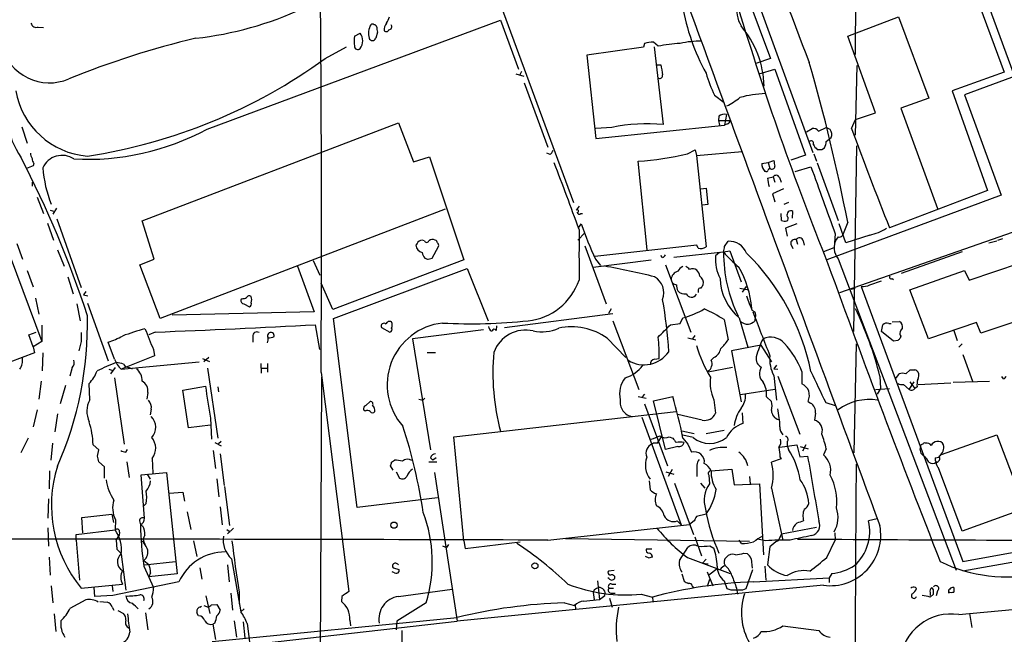
# Model space of a CAD drawing. Extents: x 5 to 1062, y 11 to 896.
# Drawn here: x 174 to 322, y 535 to 627 of the extents above; entities that cross this region are included whole.
import ezdxf

# ---------------------------------------------------------------- set-up
doc = ezdxf.new("R2010")
doc.units = 0
doc.header["$MEASUREMENT"] = 0
doc.layers.add('MAIN', color=5, linetype='CONTINUOUS')

msp = doc.modelspace()

# ---------------------------------------------------------------- linework, layer by layer
at = {"layer": 'MAIN'}
for p, q in [((308.102, 660.8233), (323.596, 618.6593)), ((309.2873, 654.1346), (322.072, 619.1673)), ((299.8893, 650.5786), (299.72, 621.792)), ((279.0613, 642.9586), (287.02, 621.1993)), ((293.4547, 607.06), (280.162, 643.4666)), ((244.7713, 634.1533), (257.4713, 599.6093)), ((202.5227, 610.616), (246.5493, 626.9566)), ((246.5493, 626.9566), (249.2587, 619.5906)), ((298.6193, 624.586), (306.2393, 627.4646)), ((306.2393, 627.4646), (310.8113, 615.2726)), ((177.2073, 625.9406), (177.9693, 625.856)), ((224.6207, 624.586), (225.4673, 625.0093)), ((228.092, 625.1786), (227.838, 624.2473)), ((268.1393, 623.4853), (267.97, 622.8926)), ((270.1713, 623.062), (269.494, 623.6546)), ((302.768, 613.0713), (298.6193, 624.586)), ((220.218, 621.1993), (223.4353, 622.9773)), ((267.97, 622.8926), (259.5033, 621.7073)), ((269.5787, 622.9773), (270.9333, 611.2933)), ((259.5033, 621.7073), (260.858, 609.1766)), ((287.02, 621.1993), (284.8187, 620.4373)), ((248.8353, 618.9133), (250.0207, 618.5746)), ((249.682, 619.252), (249.428, 618.744)), ((270.002, 620.268), (270.5947, 620.268)), ((285.3267, 618.9133), (287.6973, 619.5906)), ((287.6973, 619.5906), (292.2693, 606.7213)), ((299.974, 620.1833), (299.72, 609.6846)), ((322.072, 619.1673), (314.2827, 616.3733)), ((328.422, 620.268), (316.1453, 615.7806)), ((250.1053, 617.5586), (253.6613, 607.9066)), ((314.2827, 616.3733), (319.6167, 601.3873)), ((278.638, 615.696), (280.0773, 614.5953)), ((310.8113, 615.2726), (306.578, 613.7486)), ((316.1453, 615.7806), (321.6487, 600.71)), ((299.8047, 612.0553), (302.768, 613.0713)), ((306.578, 613.7486), (312.0813, 598.678)), ((192.786, 596.8153), (231.2247, 611.5473)), ((231.2247, 611.5473), (233.5107, 605.7053)), ((279.3153, 612.5633), (279.2307, 611.886)), ((279.2307, 611.886), (279.4, 611.2086)), ((279.2307, 611.886), (280.924, 611.886)), ((280.416, 612.8173), (280.162, 611.2086)), ((299.212, 610.7006), (299.8047, 612.0553)), ((174.752, 610.9546), (175.514, 608.4993)), ((260.858, 609.1766), (280.162, 611.2086)), ((263.2287, 610.87), (260.858, 610.7006)), ((280.5853, 611.378), (280.162, 611.2086)), ((292.4387, 610.1926), (293.2853, 610.7006)), ((294.2167, 610.2773), (295.402, 610.87)), ((295.9947, 610.5313), (295.402, 610.87)), ((295.402, 608.7533), (296.164, 609.346)), ((274.574, 606.8906), (275.7593, 607.4833)), ((275.7593, 607.4833), (275.9287, 606.6366)), ((275.9287, 606.6366), (282.7867, 607.2293)), ((294.7247, 607.568), (295.148, 607.822)), ((299.5507, 580.2206), (299.974, 608.076)), ((233.5107, 605.7053), (235.8813, 606.4673)), ((235.8813, 606.4673), (241.046, 590.9733)), ((254, 606.806), (253.492, 606.9753)), ((268.5627, 592.4973), (267.208, 605.79)), ((275.9287, 606.6366), (277.368, 592.9206)), ((285.75, 605.4513), (286.6813, 605.6206)), ((286.6813, 605.6206), (287.528, 605.8746)), ((286.6813, 605.6206), (286.9353, 604.6893)), ((292.2693, 606.7213), (290.068, 605.9593)), ((293.5393, 606.8906), (293.9627, 605.79)), ((176.4453, 605.1126), (175.4293, 604.6893)), ((176.53, 605.4513), (176.4453, 605.1126)), ((286.3427, 604.266), (286.1733, 604.266)), ((290.7453, 604.266), (293.116, 604.9433)), ((294.0473, 605.536), (297.18, 596.9)), ((176.276, 602.6573), (176.276, 602.0646)), ((286.5967, 603.25), (287.4433, 603.4193)), ((287.4433, 603.4193), (287.6973, 602.6573)), ((288.3747, 603.3346), (288.6287, 602.6573)), ((168.8253, 602.5726), (177.7153, 578.6966)), ((276.606, 601.6413), (277.368, 601.726)), ((277.368, 601.726), (277.622, 599.2706)), ((288.9673, 601.6413), (287.3587, 600.8793)), ((319.6167, 601.3873), (304.8847, 595.7993)), ((177.038, 600.3713), (177.9693, 597.916)), ((287.3587, 600.8793), (287.6973, 599.694)), ((321.6487, 600.71), (295.4867, 590.9733)), ((178.9853, 598.424), (179.6627, 598.2546)), ((179.9167, 598.7626), (179.4087, 597.8313)), ((238.252, 598.5933), (195.4953, 582.168)), ((258.318, 599.0166), (257.8947, 598.424)), ((277.622, 599.2706), (276.86, 599.186)), ((289.7293, 599.6093), (289.052, 599.2706)), ((290.322, 597.2386), (290.4067, 598.2546)), ((297.434, 586.0626), (335.7033, 599.44)), ((180.0013, 597.154), (183.642, 586.8246)), ((194.564, 591.058), (192.786, 596.8153)), ((258.572, 597.916), (258.826, 597.916)), ((288.7133, 596.9), (288.6287, 597.916)), ((178.562, 596.4766), (179.4933, 593.9366)), ((258.318, 595.884), (258.6567, 596.392)), ((290.9993, 596.392), (289.306, 595.7146)), ((289.306, 595.7146), (289.56, 594.5293)), ((298.3653, 593.5133), (297.3493, 596.392)), ((298.6193, 596.646), (297.8573, 594.614)), ((235.1193, 593.852), (234.7807, 593.9366)), ((258.1487, 593.9366), (259.1647, 595.0373)), ((280.162, 593.0053), (280.67, 593.7673)), ((290.9147, 594.0213), (291.084, 593.344)), ((291.9307, 593.852), (292.1, 593.1746)), ((296.7567, 594.868), (296.5873, 592.836)), ((297.18, 594.4446), (296.926, 594.106)), ((301.9213, 594.6986), (298.3653, 593.5133)), ((319.786, 593.5133), (320.9713, 593.852)), ((321.1407, 593.9366), (321.9027, 594.1906)), ((173.99, 593.4286), (174.8367, 591.058)), ((180.086, 592.4973), (181.102, 590.042)), ((234.0187, 593.4286), (233.8493, 593.1746)), ((236.3047, 591.2273), (237.236, 593.0053)), ((259.1647, 593.09), (262.382, 584.3693)), ((276.0133, 593.1746), (260.6887, 591.4813)), ((276.1827, 592.7513), (276.0133, 593.1746)), ((279.9927, 592.1586), (280.924, 592.328)), ((280.924, 592.328), (282.6173, 587.6713)), ((290.068, 593.344), (290.4067, 592.6666)), ((295.0633, 592.2433), (296.5873, 592.836)), ((192.4473, 590.2113), (194.564, 591.058)), ((218.44, 590.8886), (219.456, 588.6873)), ((241.046, 590.9733), (221.4033, 583.5226)), ((235.712, 591.058), (236.3047, 591.2273)), ((260.4347, 589.8726), (269.1553, 590.9733)), ((260.7733, 591.058), (261.5353, 590.1266)), ((270.8487, 591.312), (270.5947, 591.6506)), ((272.542, 591.3966), (279.9927, 592.1586)), ((279.4, 592.074), (278.8073, 591.566)), ((297.18, 591.1426), (314.8753, 544.4066)), ((315.8067, 592.1586), (306.6627, 588.9413)), ((175.514, 589.3646), (176.4453, 586.9093)), ((195.4953, 582.168), (192.4473, 590.2113)), ((216.0693, 590.042), (218.6093, 583.184)), ((221.488, 582.168), (241.554, 589.7033)), ((241.554, 589.7033), (244.6867, 581.8293)), ((271.272, 590.2113), (275.082, 580.136)), ((307.9327, 586.486), (316.1453, 589.3646)), ((316.1453, 589.3646), (316.8227, 587.9253)), ((316.8227, 587.9253), (324.5273, 590.55)), ((181.61, 588.4333), (182.4567, 585.8933)), ((305.308, 588.1793), (305.4773, 588.01)), ((221.4033, 583.5226), (219.6253, 587.502)), ((282.448, 586.74), (283.8027, 586.486)), ((283.3793, 586.994), (282.7867, 586.1473)), ((299.1273, 586.5706), (299.72, 586.74)), ((300.6513, 586.994), (315.8913, 545.6766)), ((301.9213, 587.248), (303.6993, 587.8406)), ((310.7267, 579.12), (307.9327, 586.486)), ((176.784, 585.216), (177.292, 582.8453)), ((184.3193, 586.232), (183.9807, 585.724)), ((183.9807, 585.724), (184.658, 585.5546)), ((207.772, 585.1313), (207.6027, 584.962)), ((276.1827, 586.3166), (276.1827, 586.0626)), ((182.9647, 584.3693), (183.4727, 581.8293)), ((184.5733, 584.454), (187.706, 575.818)), ((208.026, 584.3693), (208.8727, 583.946)), ((263.144, 583.6073), (262.7207, 582.93)), ((218.6093, 583.184), (197.2733, 582.676)), ((225.044, 553.8046), (221.488, 582.168)), ((247.142, 580.8133), (263.398, 582.93)), ((273.4733, 581.406), (273.8967, 582.2526)), ((280.0773, 581.9986), (280.67, 578.9506)), ((282.3633, 582.2526), (283.6333, 577.85)), ((284.734, 582.2526), (284.6493, 581.7446)), ((326.136, 582.5066), (318.6007, 579.9666)), ((177.7153, 581.152), (177.7153, 578.6966)), ((219.456, 577.5113), (218.7787, 581.2366)), ((228.6847, 580.8133), (229.9547, 580.136)), ((244.0093, 580.4746), (233.3413, 579.12)), ((244.856, 580.7286), (244.7713, 580.9826)), ((245.9567, 581.0673), (245.872, 580.39)), ((263.398, 581.8293), (267.2927, 571.5)), ((272.034, 581.2366), (273.4733, 581.406)), ((303.6993, 580.2206), (303.8687, 581.2366)), ((304.8, 581.406), (305.1387, 581.406)), ((305.308, 581.66), (306.4087, 581.7446)), ((317.9233, 581.5753), (310.7267, 579.12)), ((318.6007, 579.9666), (317.9233, 581.5753)), ((175.768, 579.7126), (176.8687, 580.136)), ((176.4453, 577.9346), (175.768, 579.7126)), ((194.7333, 580.136), (193.802, 579.7126)), ((209.3807, 579.4586), (209.3807, 578.612)), ((233.3413, 579.12), (236.0507, 562.4406)), ((262.5513, 579.2046), (265.3453, 576.326)), ((274.6587, 579.2893), (275.844, 578.9506)), ((275.6747, 579.628), (275.336, 579.12)), ((305.4773, 578.7813), (303.6993, 580.2206)), ((306.578, 579.5433), (306.4933, 579.2046)), ((314.5367, 580.39), (315.0447, 578.866)), ((177.7153, 578.6966), (176.4453, 577.9346)), ((176.4453, 577.9346), (176.6147, 577.0033)), ((183.642, 578.6966), (183.3033, 577.342)), ((188.6373, 576.072), (187.706, 578.612)), ((194.4793, 577.5113), (194.6487, 576.58)), ((285.5807, 578.1886), (281.178, 577.342)), ((285.5807, 578.1886), (287.1893, 575.6486)), ((299.8893, 578.358), (299.5507, 562.0173)), ((306.1547, 578.866), (305.4773, 578.7813)), ((315.8067, 578.358), (315.2987, 577.85)), ((176.6147, 577.0033), (164.338, 572.4313)), ((177.8847, 577.0033), (177.8, 574.294)), ((194.6487, 576.58), (189.6533, 574.548)), ((201.8453, 576.1566), (202.8613, 575.7333)), ((202.7767, 576.326), (202.0147, 575.6486)), ((235.5427, 577.088), (236.8127, 577.088)), ((269.6633, 576.072), (270.3407, 576.1566)), ((278.5533, 576.326), (278.13, 575.9026)), ((281.178, 577.342), (282.6173, 569.6373)), ((315.8913, 576.7493), (317.3307, 572.77)), ((182.2873, 574.802), (181.9487, 573.532)), ((188.722, 574.802), (188.0447, 573.8706)), ((189.6533, 574.548), (201.3373, 575.6486)), ((190.8387, 574.802), (191.262, 574.6326)), ((202.6073, 574.7173), (204.1313, 564.2186)), ((210.566, 575.3946), (210.6507, 573.9553)), ((210.6507, 574.7173), (211.582, 574.7173)), ((211.582, 575.3946), (211.582, 574.1246)), ((281.3473, 574.802), (277.7067, 574.1246)), ((287.9513, 575.1406), (287.528, 574.6326)), ((287.528, 574.6326), (288.1207, 574.548)), ((187.7907, 574.548), (188.3833, 574.3786)), ((188.6373, 573.278), (190.0767, 563.2873)), ((219.71, 573.3626), (219.202, 469.0533)), ((219.6253, 574.04), (223.774, 541.1893)), ((277.7067, 574.294), (277.7067, 574.1246)), ((287.528, 573.6166), (287.9513, 569.8913)), ((288.1207, 573.532), (291.4227, 564.8113)), ((291.7613, 574.2093), (291.7613, 572.3466)), ((303.4453, 573.532), (303.53, 571.6693)), ((305.9007, 573.1933), (306.324, 573.8706)), ((307.34, 573.8706), (308.0173, 574.4633)), ((321.9873, 573.1086), (321.7333, 573.4473)), ((177.6307, 572.77), (177.292, 570.0606)), ((181.2713, 572.0926), (180.5093, 569.3833)), ((184.912, 569.976), (184.8273, 572.4313)), ((198.882, 571.4153), (202.2687, 572.008)), ((204.1313, 571.9233), (204.216, 571.1613)), ((302.768, 571.5), (304.8847, 571.6693)), ((303.53, 571.6693), (303.022, 570.8226)), ((307.0013, 572.262), (307.848, 571.5)), ((307.848, 571.5), (308.61, 572.6853)), ((307.9327, 572.6853), (308.6947, 571.6693)), ((309.0333, 571.9233), (308.6947, 571.6693)), ((309.2027, 572.262), (314.1133, 572.516)), ((314.452, 572.6006), (319.8707, 572.77)), ((193.6327, 571.0766), (193.4633, 570.0606)), ((199.7287, 565.7426), (198.882, 571.4153)), ((235.204, 570.23), (234.8653, 569.8913)), ((267.208, 570.484), (268.3933, 570.23)), ((268.1393, 570.8226), (267.8007, 570.3993)), ((269.494, 569.8066), (272.3727, 570.484)), ((282.5327, 570.738), (287.6973, 571.5846)), ((286.4273, 570.3993), (287.1893, 569.722)), ((226.314, 569.1293), (226.9913, 569.722)), ((234.2727, 570.0606), (234.8653, 569.8913)), ((268.1393, 569.3833), (271.6107, 560.07)), ((271.272, 562.5253), (269.494, 569.8066)), ((278.5533, 569.976), (278.8073, 567.944)), ((292.6927, 569.722), (293.0313, 569.468)), ((295.3173, 569.5526), (296.7567, 569.1293)), ((177.038, 568.452), (176.4453, 565.912)), ((180.086, 567.8593), (179.6627, 565.15)), ((194.1407, 568.5366), (193.9713, 567.69)), ((203.0307, 567.182), (203.2, 564.0493)), ((226.2293, 568.2826), (225.9753, 568.452)), ((239.522, 564.388), (272.8807, 568.198)), ((267.716, 567.3513), (273.6427, 551.18)), ((276.7753, 566.928), (273.1347, 567.7746)), ((282.7867, 568.0286), (282.8713, 566.42)), ((293.7933, 567.944), (293.624, 566.928)), ((203.0307, 566.166), (199.7287, 565.7426)), ((175.6833, 564.2186), (174.5827, 562.0173)), ((241.046, 548.8093), (239.522, 564.388)), ((270.256, 563.7106), (270.6793, 564.388)), ((271.8647, 564.388), (272.3727, 564.2186)), ((273.7273, 565.3193), (275.59, 564.896)), ((275.4207, 564.3033), (273.8967, 564.642)), ((273.8967, 564.2186), (274.6587, 563.2873)), ((277.368, 564.896), (280.0773, 565.404)), ((312.674, 561.7633), (320.9713, 564.7266)), ((320.9713, 564.7266), (325.2047, 553.6353)), ((179.324, 563.4566), (179.07, 560.9166)), ((186.2667, 562.4406), (185.42, 563.2026)), ((203.708, 563.5413), (204.6393, 563.0333)), ((204.6393, 563.7106), (204.216, 563.372)), ((270.0867, 563.4566), (270.256, 563.7106)), ((273.1347, 562.9486), (271.272, 562.5253)), ((274.6587, 563.2873), (275.1667, 562.102)), ((288.4593, 562.864), (290.9993, 563.2026)), ((290.9993, 563.2026), (291.4227, 561.4246)), ((291.5073, 562.9486), (292.6927, 562.61)), ((292.354, 563.2026), (291.846, 562.2713)), ((186.0973, 561.5093), (186.2667, 562.4406)), ((190.3307, 562.102), (190.5847, 562.5253)), ((203.454, 562.356), (203.7927, 559.6466)), ((204.47, 561.848), (205.0627, 557.1066)), ((288.4593, 561.4246), (288.6287, 561.086)), ((291.4227, 561.4246), (292.608, 561.5093)), ((295.402, 562.61), (294.9787, 561.6786)), ((311.7427, 561.2553), (312.3353, 561.34)), ((187.1133, 559.9006), (186.2667, 560.6626)), ((187.1133, 558.2073), (187.1133, 559.9006)), ((190.5, 560.6626), (190.8387, 558.292)), ((194.31, 561.1706), (194.3947, 558.9693)), ((230.4627, 559.3926), (230.0393, 560.07)), ((230.2087, 560.578), (230.632, 560.9166)), ((235.7967, 560.6626), (236.982, 560.6626)), ((236.0507, 561.2553), (236.3893, 560.9166)), ((236.8973, 561.2553), (236.3893, 560.9166)), ((276.0133, 560.1546), (276.0133, 558.4613)), ((288.6287, 561.086), (287.1893, 560.578)), ((178.9007, 559.308), (178.816, 556.5986)), ((192.6167, 558.7153), (196.4267, 559.054)), ((193.1247, 552.196), (192.6167, 558.7153)), ((193.548, 558.8), (193.9713, 558.038)), ((196.4267, 559.054), (198.0353, 543.814)), ((230.886, 559.1386), (231.394, 558.2073)), ((236.6433, 559.054), (240.03, 536.702)), ((271.3567, 559.1386), (272.542, 558.8)), ((272.288, 559.4773), (271.6953, 558.4613)), ((277.7913, 558.6306), (277.876, 557.3606)), ((278.13, 559.308), (281.2627, 559.562)), ((281.2627, 559.562), (281.6013, 557.1913)), ((283.8873, 558.4613), (283.972, 557.3606)), ((315.8067, 550.2486), (312.2507, 559.7313)), ((203.962, 558.1226), (204.3007, 555.4133)), ((205.1473, 556.9373), (205.9093, 551.0953)), ((268.8167, 557.784), (268.986, 556.4293)), ((272.6267, 557.4453), (275.5053, 549.7406)), ((276.5213, 557.4453), (277.1987, 556.6833)), ((281.6013, 557.1913), (285.4113, 557.3606)), ((285.4113, 557.3606), (286.004, 546.6926)), ((196.85, 555.9213), (198.882, 556.0906)), ((198.882, 556.0906), (199.136, 554.736)), ((287.1893, 556.6833), (288.8827, 548.894)), ((178.7313, 555.0746), (178.6467, 552.196)), ((193.3787, 554.3973), (193.04, 554.0586)), ((204.47, 553.8893), (204.8087, 551.18)), ((237.0667, 555.244), (225.044, 553.8046)), ((183.7267, 552.2806), (188.214, 552.7886)), ((188.214, 552.7886), (188.468, 551.5186)), ((199.5593, 553.1273), (200.0673, 550.5026)), ((277.368, 552.7886), (275.9287, 552.45)), ((325.2047, 553.6353), (315.8067, 550.2486)), ((183.896, 549.9946), (183.7267, 552.2806)), ((188.8067, 551.942), (188.722, 550.418)), ((192.3627, 551.7726), (192.532, 551.18)), ((192.532, 551.18), (192.8707, 551.0106)), ((253.6613, 548.894), (274.9127, 551.2646)), ((273.05, 551.7726), (273.6427, 551.18)), ((275.59, 551.7726), (274.9127, 551.2646)), ((303.022, 552.1113), (301.752, 551.7726)), ((178.6467, 550.7566), (178.7313, 547.9626)), ((182.88, 549.7406), (188.722, 550.418)), ((182.88, 548.894), (182.88, 549.7406)), ((188.8913, 548.894), (189.3147, 549.5713)), ((189.3993, 550.0793), (189.3147, 549.5713)), ((205.486, 550.5026), (205.994, 550.164)), ((206.502, 550.672), (205.5707, 549.8253)), ((288.7133, 549.8253), (293.9627, 550.8413)), ((296.672, 549.9946), (296.7567, 548.894)), ((182.88, 548.894), (183.388, 542.8826)), ((188.8913, 548.894), (188.976, 547.5393)), ((200.4907, 548.8093), (200.9987, 546.4386)), ((237.8287, 548.0473), (238.4213, 547.7933)), ((238.76, 548.2166), (238.4213, 547.7933)), ((241.046, 548.8093), (241.2153, 547.624)), ((241.2153, 547.624), (249.5127, 548.64)), ((256.286, 549.148), (283.8873, 548.7246)), ((275.6747, 549.402), (276.6907, 546.5233)), ((277.9607, 548.0473), (278.5533, 547.7086)), ((282.702, 548.386), (282.3633, 548.894)), ((286.3427, 548.8093), (285.0727, 549.0633)), ((295.4867, 546.2693), (296.7567, 548.894)), ((315.8913, 545.6766), (332.5707, 548.7246)), ((341.2067, 548.7246), (315.8913, 544.2373)), ((188.976, 547.5393), (189.6533, 546.862)), ((189.6533, 546.7773), (190.3307, 541.3586)), ((269.24, 547.5393), (268.3933, 547.5393)), ((273.3887, 545.846), (274.6587, 547.7933)), ((283.0407, 546.9466), (283.5487, 546.862)), ((286.9353, 547.878), (286.5967, 545.1686)), ((178.816, 546.354), (178.9853, 543.6446)), ((193.04, 545.846), (193.802, 545.2533)), ((193.1247, 545.1686), (197.7813, 545.6766)), ((205.5707, 545.1686), (205.8247, 542.6286)), ((206.1633, 546.1), (207.6027, 538.1413)), ((268.8167, 546.1846), (268.3087, 546.4386)), ((274.574, 546.2693), (281.0087, 543.8986)), ((277.368, 546.0153), (276.86, 545.4226)), ((276.86, 545.4226), (277.7067, 545.338)), ((284.1413, 546.1), (284.3107, 544.6606)), ((315.2987, 537.718), (392.2607, 545.1686)), ((193.04, 544.9993), (194.4793, 541.782)), ((194.056, 543.9833), (193.802, 543.3906)), ((198.0353, 543.814), (193.802, 543.3906)), ((201.422, 544.7453), (201.7607, 543.052)), ((230.632, 543.9833), (230.2933, 544.1526)), ((231.3093, 544.4913), (231.3093, 544.1526)), ((263.5673, 544.322), (262.7207, 544.2373)), ((273.7273, 543.814), (274.066, 542.7133)), ((277.5373, 544.1526), (278.384, 542.036)), ((279.0613, 544.576), (277.7913, 543.6446)), ((283.3793, 541.6126), (284.3953, 544.4913)), ((286.1733, 544.9993), (286.3427, 542.8826)), ((296.2487, 543.8986), (295.8253, 543.2213)), ((183.642, 541.6973), (189.8227, 542.29)), ((198.2893, 542.6286), (188.3833, 540.5966)), ((294.9787, 542.1206), (240.03, 536.702)), ((261.112, 542.798), (261.366, 540.004)), ((262.8053, 543.1366), (262.636, 543.2213)), ((263.2287, 542.29), (263.8213, 542.29)), ((263.652, 543.4753), (263.652, 543.1366)), ((277.876, 542.9673), (277.5373, 541.9513)), ((280.0773, 542.798), (280.5007, 541.6126)), ((284.48, 542.6286), (295.8253, 543.2213)), ((295.8253, 543.2213), (295.8253, 542.544)), ((179.1547, 542.036), (179.4087, 539.496)), ((185.674, 540.4273), (185.5893, 541.782)), ((188.3833, 540.5966), (185.674, 540.4273)), ((188.2987, 542.036), (188.3833, 541.1893)), ((206.0787, 540.9353), (206.3327, 538.3953)), ((207.3487, 541.1046), (207.3487, 539.3266)), ((231.2247, 540.4273), (239.268, 541.528)), ((260.604, 541.4433), (260.4347, 541.02)), ((260.4347, 541.02), (260.604, 540.004)), ((261.366, 540.004), (262.2127, 540.5966)), ((262.8053, 541.6973), (263.4827, 541.6973)), ((263.2287, 540.9353), (263.7367, 540.9353)), ((267.6313, 540.766), (269.3247, 540.3426)), ((275.336, 541.9513), (275.5053, 541.6973)), ((281.94, 541.6973), (282.1093, 540.766)), ((282.8713, 541.4433), (283.3793, 541.6126)), ((308.7793, 541.782), (308.9487, 541.6126)), ((310.9807, 541.02), (310.9807, 540.5966)), ((310.9807, 540.3426), (311.4887, 540.766)), ((311.4887, 541.4433), (311.2347, 541.782)), ((312.0813, 541.274), (311.912, 540.512)), ((184.3193, 539.9193), (181.9487, 538.6493)), ((186.436, 539.6653), (187.5367, 539.5806)), ((202.3533, 540.512), (202.946, 537.8873)), ((203.2, 539.1573), (203.962, 539.242)), ((203.962, 539.242), (204.47, 538.3953)), ((222.758, 540.4273), (222.6733, 539.6653)), ((235.3733, 539.496), (230.9707, 536.702)), ((256.1167, 539.496), (257.6407, 539.0726)), ((257.7253, 539.1573), (257.81, 538.5646)), ((258.9953, 539.75), (261.366, 540.004)), ((262.89, 540.1733), (263.3133, 538.8186)), ((269.3247, 540.3426), (269.4093, 539.75)), ((179.578, 537.8026), (179.832, 535.178)), ((188.2987, 538.8186), (188.5527, 538.3953)), ((189.1453, 538.3106), (189.992, 537.8873)), ((193.294, 537.972), (193.6327, 535.432)), ((201.2527, 537.5486), (200.9987, 537.972)), ((201.422, 538.8186), (201.676, 538.988)), ((202.0147, 539.0726), (202.692, 538.8186)), ((208.1107, 538.5646), (207.6027, 538.1413)), ((316.9073, 537.8873), (317.246, 535.7706)), ((95.758, 520.446), (240.03, 536.702)), ((203.2847, 533.654), (240.03, 537.2946)), ((203.708, 536.448), (203.3693, 536.2786)), ((203.3693, 536.2786), (203.7927, 533.9926)), ((206.5867, 536.7866), (206.9253, 534.3313)), ((207.9413, 536.6173), (208.1953, 534.2466)), ((208.534, 536.3633), (208.9573, 533.2306)), ((223.9433, 536.8713), (224.028, 536.0246)), ((230.9707, 536.702), (230.886, 535.432)), ((288.8827, 536.0246), (294.3013, 535.3473))]:
    msp.add_line(p, q, dxfattribs=at)
for centre, radius in [((230.5627, 551.1396), 0.4719), ((251.6976, 545.033), 0.4551)]:
    msp.add_circle(centre, radius, dxfattribs=at)
for centre, radius, start, end in [((29766.9439, 11447.4148), 31413.8111, 200.066439, 200.29562182), ((787.2602, 813.7725), 530.7944, 198.839879, 201.341042), ((-3695.3339, 596.053), 3915.0211, 359.6778412, 0.4956449), ((287.0377, 628.6075), 5.0771, 170.882756, 209.466193), ((194.959, 676.3707), 52.4529, 276.425753, 294.746486), ((307.0184, 635.078), 33.73, 190.108427, 208.471855), ((737.1106, 766.5635), 475.3131, 196.845788, 201.75676), ((176.9059, 626.6992), 0.8162, 191.727057, 291.668461), ((229.5588, 624.9371), 2.8224, 151.604374, 194.146532), ((227.33, 625.9408), 0.4232, 53.116564, 126.883436), ((227.5781, 625.838), 0.4413, 13.444223, 89.234025), ((230.5704, 625.5712), 1.4793, 139.430213, 188.677847), ((227.5644, 627.9507), 2.3563, 323.019707, 348.094435), ((229.7641, 625.983), 0.4662, 272.606469, 39.464089), ((224.0425, 623.8663), 1.8266, 321.262792, 38.737208), ((229.5755, 625.7292), 1.5824, 172.322568, 200.362373), ((229.3902, 625.6584), 0.4195, 227.724474, 340.347095), ((271.4625, 616.6409), 14.6319, 1.604514, 40.327301), ((230.4778, 498.7821), 128.9207, 103.295581, 112.193759), ((229.9501, 623.824), 5.3836, 171.862974, 188.137026), ((227.33, 624.4589), 0.5503, 202.613458, 337.386542), ((269.2401, 620.1819), 3.482, 85.818366, 108.429745), ((275.5408, 594.2669), 29.2915, 94.047515, 100.562784), ((276.7041, 608.246), 15.578, 90.049285, 101.969732), ((178.8584, 624.9495), 7.3991, 194.779232, 293.251158), ((225.1153, 623.0709), 0.4947, 181.030888, 315.360346), ((172.2991, 687.1166), 81.4942, 278.66253, 306.015459), ((22.4192, 542.9521), 281.3708, 11.001207, 16.020803), ((651.7214, 683.0059), 386.2559, 189.347723, 189.576906), ((304.6406, 627.5922), 28.5947, 197.490793, 204.584114), ((270.3867, 618.6832), 0.466, 253.708313, 7.497141), ((187.0688, 614.4809), 14.8824, 170.718124, 212.966846), ((185.5578, 618.4266), 11.9153, 189.922965, 265.260558), ((287.1301, 597.8018), 18.1691, 92.751195, 104.933347), ((275.1901, 624.358), 11.5624, 297.341817, 308.881684), ((280.1197, 611.5894), 1.2631, 76.433519, 129.555259), ((280.4754, 611.8182), 0.4537, 284.017867, 8.594459), ((184.5789, 643.7857), 37.7122, 266.902785, 298.412042), ((268.5043, 585.1752), 26.2308, 84.686739, 101.6026), ((293.4689, 609.8682), 0.8524, 28.681808, 102.438404), ((295.0419, 609.7905), 1.2069, 338.389884, 37.864991), ((859.8941, 815.6134), 596.9537, 200.07587, 201.6062766), ((293.116, 608.4824), 0.3714, 335.774365, 133.155907), ((293.1451, 608.8685), 2.2598, 332.413275, 357.077961), ((253.3232, 607.7369), 1.1509, 306.018589, 342.906421), ((295.6553, 609.43), 2.4602, 206.558802, 229.186518), ((294.386, 776.9179), 169.3502, 269.885409, 270.114592), ((35.6696, 534.056), 156.6141, 18.053427, 27.504224), ((177.5466, 607.0602), 1.527, 183.187323, 213.684864), ((177.8006, 606.2982), 1.527, 183.187323, 213.684864), ((180.7812, 603.4982), 3.165, 56.212025, 156.228302), ((263.8105, 653.728), 48.0582, 274.053934, 282.942189), ((499.2577, 647.7753), 215.8359, 191.194034, 191.423222), ((195.6518, 606.08), 17.815, 184.20406, 202.177245), ((-149.3465, 449.2265), 433.1276, 19.74406, 21.154591), ((287.2005, 605.3011), 1.4583, 174.088064, 225.21948), ((286.4697, 604.4353), 0.2116, 233.124688, 0), ((286.9778, 604.3928), 0.2995, 98.157154, 171.842846), ((287.2316, 605.0492), 0.4662, 230.535911, 357.393531), ((2813.7414, 1510.0733), 2678.2107, 199.7526782, 199.9818628), ((292.8526, 603.8408), 6.2837, 185.394947, 197.225274), ((287.8895, 603.162), 0.5151, 19.581978, 150.03022), ((258.0398, 598.2849), 0.201, 276.912942, 136.209443), ((290.1027, 597.741), 0.5968, 59.378697, 204.594112), ((258.3482, 598.0913), 0.2843, 181.209443, 321.928805), ((289.2635, 598.3802), 1.5792, 249.609571, 277.70781), ((289.2759, 597.1842), 0.4193, 298.39237, 47.348536), ((2163.3164, 591.7353), 1905.0022, 179.8854085, 180.1145915), ((329.2765, 621.3279), 74.893, 199.448161, 203.839471), ((300.0593, 603.0365), 8.5433, 282.588602, 301.014709), ((234.8227, 593.0481), 0.8895, 92.706396, 154.673739), ((235.458, 593.9508), 0.3528, 196.262154, 343.737847), ((236.332, 593.1274), 0.9009, 63.924158, 126.455225), ((236.6254, 593.5074), 0.4413, 0.765975, 76.555777), ((280.8159, 590.9123), 2.8587, 22.131905, 92.92546), ((290.7069, 593.4132), 0.6426, 71.13367, 186.181674), ((291.3888, 593.7335), 0.5546, 12.334988, 148.740368), ((299.2317, 592.811), 2.6445, 150.679188, 219.117296), ((297.3916, 595.0375), 0.6295, 250.359033, 317.717127), ((235.1405, 593.3229), 1.2997, 186.551963, 253.928652), ((236.8972, 593.1746), 0.3787, 333.44848, 63.414653), ((276.606, 594.0218), 1.3391, 251.573169, 304.682165), ((68.4216, 634.9031), 215.8458, 348.578069, 348.807272), ((236.2616, 592.2852), 1.4959, 188.116561, 225.008125), ((277.7805, 718.135), 133.8593, 251.453817, 251.683013), ((270.5526, 592.0314), 0.778, 292.371723, 337.628278), ((284.8898, 591.0215), 6.1068, 174.884568, 207.737041), ((301.9972, 592.1001), 22.0046, 179.847677, 205.847493), ((296.539, 606.4189), 21.8434, 220.756152, 229.243848), ((258.7963, 567.0884), 35.0507, 11.72182, 45.269551), ((235.079, 444.8897), 147.6511, 76.453766, 79.44406), ((274.4273, 588.593), 1.4638, 111.251924, 152.00994), ((273.981, 588.8561), 1.1522, 36.039438, 72.889228), ((275.3736, 588.33), 1.2892, 60.25126, 110.947211), ((274.1292, 588.0308), 2.3584, 11.922191, 36.975336), ((269.6229, 582.4881), 14.6526, 4.712886, 30.263023), ((1900.0425, 1169.5382), 1705.7197, 199.8487633, 201.4535527), ((249.7526, 590.8215), 9.0418, 276.001775, 341.318175), ((268.2857, 586.0503), 2.7525, 338.614123, 59.968015), ((273.5838, 587.8794), 1.4709, 107.778359, 174.906079), ((275.7731, 587.516), 1.2018, 347.115438, 56.484469), ((287.3899, 588.3564), 7.9072, 181.283381, 230.527869), ((305.1386, 588.3486), 0.2395, 134.983084, 315.016916), ((273.0241, 588.2035), 0.9573, 227.120783, 266.478547), ((274.4467, 587.0363), 1.4965, 171.86719, 208.747051), ((276.5072, 586.4155), 0.3392, 73.066164, 196.949994), ((403.7637, 502.3268), 152.6259, 146.192738, 146.421942), ((300.9478, 588.8133), 1.8433, 260.743613, 301.878535), ((208.0448, 584.8302), 0.4613, 163.399492, 267.664214), ((207.4323, 587.9299), 2.8191, 276.920826, 291.146219), ((208.8445, 585.1593), 0.4197, 47.752022, 160.325973), ((207.9833, 585.0043), 1.2346, 337.839225, 22.160775), ((206.9832, 573.5008), 64.9008, 3.243276, 10.247425), ((274.179, 587.333), 1.4573, 224.224315, 278.909672), ((275.1871, 586.2175), 0.8469, 202.507457, 331.128739), ((301.4973, 591.2274), 18.9045, 197.462199, 204.615047), ((208.8022, 584.3269), 0.3874, 280.48609, 33.119959), ((270.1986, 595.5331), 13.7858, 285.560441, 300.10811), ((266.8041, 561.0823), 24.7724, 57.601343, 65.405994), ((251.9924, 560.6355), 53.0445, 14.071112, 25.662328), ((131.3729, 581.4032), 53.2137, 336.26614, 1.279348), ((284.1096, 582.6442), 0.7371, 327.905623, 74.16672), ((1936.6304, 1214.8685), 1768.8714, 200.9229149, 201.1521026), ((206.3724, 534.384), 48.0963, 105.883493, 110.126562), ((307.1628, 625.0171), 122.2881, 201.275767, 202.859613), ((142.8969, 1975.8499), 1396.6762, 272.1269707, 273.114429), ((229.0522, 581.0288), 0.4261, 43.354733, 210.387128), ((229.9124, 581.1731), 0.57, 58.677654, 164.930019), ((238.8758, 572.2095), 9.34, 96.43693, 221.697576), ((229.8842, 580.5169), 0.3874, 280.48609, 33.119959), ((229.0653, 581.1943), 1.2346, 337.839225, 22.160775), ((242.1618, 661.5092), 80.1358, 266.900394, 276.114841), ((245.2794, 580.7287), 0.4234, 180.013532, 269.986468), ((245.5898, 580.2488), 0.3156, 26.581291, 169.687035), ((252.7262, 586.2669), 6.0946, 258.008986, 294.669821), ((257.1588, 571.5966), 9.3253, 54.671238, 101.685884), ((-194.5597, 1045.9927), 658.565, 314.8838706, 315.1130474), ((283.6594, 583.0283), 1.708, 228.726663, 271.966148), ((283.2319, 583.6269), 2.3563, 281.905565, 306.980293), ((304.4614, 580.6229), 0.8532, 66.617111, 134.002744), ((305.7235, 580.8494), 1.1273, 349.502415, 52.568995), ((307.2404, 579.9701), 0.788, 121.216895, 212.794642), ((522.3417, 579.3739), 338.7004, 179.885408, 180.114575), ((183.9563, 590.0056), 11.9948, 288.216676, 299.280134), ((209.9733, 579.5554), 0.6005, 55.6669, 189.277214), ((210.0985, 579.0779), 1.5824, 339.637627, 7.677432), ((212.0979, 579.5634), 0.511, 348.164473, 212.442811), ((211.8784, 580.7711), 1.4968, 261.869356, 298.73449), ((250.3165, 575.3442), 5.0912, 77.020398, 159.96978), ((254.1617, 576.9179), 16.1969, 357.305944, 8.721984), ((298.2793, 572.9399), 13.8189, 153.434578, 165.454114), ((287.0602, 576.5592), 2.8035, 42.208248, 114.014159), ((390.9739, 494.3854), 119.7133, 134.885408, 135.114592), ((295.5575, 584.0233), 20.5019, 196.781315, 211.331319), ((277.9491, 577.8375), 1.6278, 291.788337, 354.46873), ((275.6753, 582.1675), 5.941, 310.953398, 327.215925), ((278.6423, 569.0059), 14.1132, 21.634804, 41.962287), ((172.4238, 575.945), 2.431, 324.923988, 7.000775), ((192.0671, 577.2578), 3.629, 199.072031, 228.30641), ((279.136, 573.998), 33.7445, 174.746034, 195.052187), ((268.068, 579.7246), 4.5046, 238.045851, 325.491477), ((269.7763, 575.2874), 0.7927, 98.195522, 184.492942), ((286.1948, 576.1038), 1.3274, 166.636894, 246.490247), ((292.3125, 576.1145), 5.3973, 175.052284, 207.568239), ((181.4977, 575.5638), 1.0972, 316.02659, 17.985787), ((207.2268, 530.1072), 49.0154, 111.967226, 115.645681), ((188.7428, 572.4086), 3.1589, 66.705668, 87.305524), ((190.9231, 575.9023), 1.1035, 212.461635, 265.613639), ((190.3546, 572.7885), 2.4315, 359.564057, 49.326373), ((263.7793, 578.1459), 5.0883, 286.926061, 323.798525), ((277.4042, 575.0501), 0.8143, 291.805329, 354.446932), ((277.4051, 575.3672), 0.9012, 333.941047, 36.449005), ((287.2622, 573.9069), 1.8735, 148.470836, 224.208481), ((181.0759, 576.1272), 5.2662, 315.426981, 339.628344), ((268.1813, 570.8651), 3.7884, 140.437645, 193.573324), ((283.6615, 572.4736), 5.6861, 171.005162, 206.055829), ((1458.3821, 1122.2014), 1287.688, 205.1862912, 205.4154759), ((306.832, 572.3895), 1.5658, 71.068631, 108.931369), ((308.356, 743.8132), 169.3502, 269.885409, 270.114592), ((308.3275, 573.3623), 1.1606, 41.055895, 71.555685), ((308.0592, 573.659), 1.2347, 329.047386, 22.154726), ((321.6904, 573.8289), 0.7791, 292.400936, 337.599064), ((192.0241, 571.3307), 1.6285, 351.023532, 62.10529), ((1409.141, 760.0936), 1221.4405, 188.8580332, 189.0872177), ((283.251, 570.8256), 3.2048, 352.355855, 33.632548), ((290.7882, 570.3575), 2.2144, 26.068631, 63.931369), ((306.7895, 573.4045), 1.1619, 236.884348, 280.502431), ((308.1867, 572.008), 0.6106, 236.30733, 326.30733), ((311.8299, 572.2617), 2.817, 164.299622, 186.899479), ((200.9985, 549.8048), 74.3095, 11.184546, 16.157853), ((280.5433, 570.5263), 2.7595, 318.727352, 4.39982), ((290.4301, 570.6475), 2.4446, 337.753343, 16.226454), ((188.2657, 568.2379), 3.7774, 152.603945, 204.457638), ((192.623, 568.8058), 1.5414, 349.941849, 44.768694), ((226.6526, 568.5366), 0.6826, 119.738635, 187.119811), ((226.9914, 569.2987), 0.4233, 323.113861, 90.013536), ((226.9346, 568.3954), 0.7601, 344.949147, 58.65619), ((266.678, 569.6212), 2.208, 170.753113, 261.753568), ((287.0006, 565.5003), 5.4305, 143.820354, 173.858232), ((284.5648, 569.0447), 2.7105, 345.527461, 14.470492), ((292.3399, 568.1698), 1.4708, 351.169134, 61.960968), ((301.8026, 562.3392), 7.6639, 80.202757, 127.097172), ((192.5658, 565.826), 2.2522, 317.46158, 45.631417), ((226.5559, 567.7504), 0.6244, 45.791579, 121.536569), ((227.33, 568.4519), 0.4233, 216.856362, 323.143638), ((277.1948, 568.629), 1.752, 256.146189, 336.983914), ((288.5489, 568.3475), 1.3597, 179.165654, 259.023919), ((275.6531, 565.6873), 12.8082, 1.005219, 13.242467), ((173.6421, 562.978), 11.78, 1.092476, 18.285448), ((154.7664, 541.0115), 81.0812, 8.533253, 17.94773), ((284.4189, 562.1425), 4.5489, 109.89013, 151.639443), ((289.9107, 565.7621), 1.4591, 174.103422, 225.208246), ((293.1963, 565.3611), 1.6242, 340.215196, 74.732506), ((192.3179, 562.6842), 2.5019, 322.772386, 40.326324), ((142.8409, 902.9564), 361.6813, 290.440977, 290.670175), ((271.3213, 565.5447), 1.278, 230.591668, 295.163421), ((441.9676, 690.8918), 211.6803, 216.756654, 216.985815), ((277.9184, 567.3938), 3.9736, 231.055329, 308.94355), ((289.2354, 564.0257), 0.4524, 315.850821, 81.022765), ((282.6124, 559.8797), 13.0778, 12.05051, 22.154008), ((269.9249, 561.9295), 1.5624, 112.591374, 202.167101), ((269.8749, 561.8902), 1.5806, 82.299482, 110.370222), ((273.4733, 561.5519), 2.0758, 73.409678, 106.587676), ((273.304, 563.7107), 0.7806, 257.475173, 347.466416), ((279.9558, 557.8091), 5, 83.743455, 114.579856), ((287.147, 563.6683), 1.448, 322.125016, 15.255119), ((627.0709, 604.4296), 341.3316, 187.00887, 187.238038), ((291.7203, 563.4144), 2.1805, 172.192822, 204.063605), ((310.6458, 562.5291), 1.1814, 159.202729, 239.67584), ((309.8377, 562.9909), 0.2994, 81.878017, 188.121983), ((310.1763, 563.1602), 0.3224, 66.806076, 156.782742), ((310.4001, 562.4708), 0.9905, 40.795783, 95.608144), ((312.0877, 562.6793), 1.0352, 95.042613, 154.927604), ((312.1889, 562.8251), 0.9061, 24.619254, 102.246237), ((311.4043, 562.8639), 1.6437, 304.500265, 11.89171), ((-25.4689, 518.7408), 215.8458, 11.199225, 11.428434), ((190.4147, 563.6241), 1.5244, 236.291169, 266.841227), ((236.7773, 561.1073), 0.7415, 87.263766, 168.48701), ((271.7588, 560.1547), 3.4884, 160.136031, 217.357389), ((275.5936, 560.6266), 1.5359, 351.840355, 106.137549), ((280.4897, 559.4419), 3.2057, 11.299066, 56.077941), ((279.7068, 555.9959), 11.9618, 9.418146, 33.083205), ((2727.6308, 979.966), 2470.7169, 189.7509887, 189.9801714), ((293.0139, 559.3303), 3.0619, 346.789804, 50.081102), ((308.1024, 559.1389), 3.0674, 27.979423, 50.602432), ((311.8443, 561.1706), 0.5965, 276.517348, 34.59856), ((198.5918, 554.0939), 19.4209, 162.340905, 219.666035), ((103.124, 602.674), 133.8753, 341.443693, 341.672876), ((229.1613, 546.3864), 14.6044, 79.521739, 84.220389), ((232.5935, 559.8298), 1.2018, 56.505634, 130.231039), ((276.9988, 560.2515), 0.9902, 130.782042, 185.615598), ((275.586, 557.9788), 2.8703, 27.58636, 57.835923), ((279.8663, 558.6307), 7.5775, 345.108035, 14.891234), ((6369.428, 513.1181), 6069.7223, 179.55439047, 180.1242395), ((311.3617, 561.3398), 0.9398, 234.151914, 305.843145), ((312.5045, 561.0859), 0.7804, 167.463229, 220.603684), ((312.8975, 560.4811), 0.9902, 174.384402, 229.217958), ((231.8208, 558.8697), 0.788, 237.205358, 328.783105), ((234.5696, 557.7414), 2.1962, 124.006268, 160.865451), ((278.1301, 558.8846), 0.4234, 90.013532, 216.859073), ((283.1028, 559.1633), 4.9749, 178.333261, 212.176783), ((289.0948, 554.7784), 7.9024, 352.303016, 29.174533), ((194.4821, 558.9658), 7.1865, 188.099321, 214.403652), ((190.9321, 558.2598), 3.1599, 320.73815, 351.339859), ((281.6583, 554.8211), 4.5557, 146.121923, 196.193297), ((286.0884, 554.0132), 6.6999, 3.286515, 36.021023), ((188.3369, 555.3287), 5.1271, 349.53343, 10.465471), ((270.8348, 558.3063), 2.6346, 225.433655, 249.619837), ((271.9078, 554.9476), 2.18, 155.933436, 204.066564), ((270.7519, 557.6696), 8.2217, 323.582105, 351.920062), ((191.985, 553.707), 3.6355, 160.754654, 209.044654), ((269.0576, 552.1669), 2.0779, 10.19263, 65.560153), ((291.521, 554.708), 1.2941, 296.576931, 346.108716), ((215.6434, 545.6594), 20.6702, 342.651779, 20.927776), ((272.5118, 553.2665), 1.5878, 207.447796, 289.812321), ((445.1192, 467.4314), 189.3504, 153.320371, 153.54954), ((304.3057, 558.2506), 27.4281, 189.866738, 204.338842), ((294.4969, 552.5454), 2.5991, 157.24804, 197.297215), ((293.0609, 552.294), 4.1198, 328.867376, 20.251166), ((192.8707, 551.7557), 0.5083, 60.020238, 178.094603), ((191.9229, 552.2162), 1.202, 300.447902, 359.037056), ((238.4737, 551.8448), 45.9465, 180.829042, 188.568311), ((190.8057, 549.7748), 2.4065, 357.170409, 30.898427), ((292.0922, 550.0028), 1.8008, 127.366256, 169.424517), ((376.1572, 297.6035), 267.7346, 108.316967, 108.54615), ((292.8439, 551.1255), 1.5946, 282.929444, 23.941694), ((296.0011, 549.637), 7.5857, 262.25402, 11.083739), ((295.011, 550.2267), 6.916, 311.961781, 12.91619), ((189.0236, 550.1746), 0.3876, 345.766569, 141.095458), ((184.6808, 547.4448), 5.0171, 352.354417, 36.342738), ((193.9714, 548.9786), 1.0196, 138.367394, 221.628406), ((208.8394, 548.9374), 3.9003, 171.905215, 226.675737), ((291.7907, 568.7233), 28.2948, 219.640754, 232.52066), ((496.8184, 210.3706), 399.3918, 121.888135, 122.117306), ((542.4791, 422.3074), 284.0033, 153.320366, 153.549531), ((460.9158, -255.1116), 821.975, 101.7732588, 102.0024432), ((139.666, -35286.1695), 35835.2448, 89.8177364, 90.04691923), ((190.0625, 546.0249), 3.8348, 24.645013, 44.748556), ((363.1694, 567.2962), 158.0066, 186.719041, 189.541543), ((221.6429, 506.3733), 50.1372, 45.755485, 56.924828), ((275.5295, 546.8983), 1.2487, 58.461031, 134.21482), ((276.6061, 557.7784), 9.8249, 267.530104, 277.924828), ((282.6606, 555.0256), 6.6397, 270.357253, 285.903436), ((289.0947, 508.8068), 40.097, 88.730151, 93.935502), ((290.2982, 544.6236), 4.6798, 116.565599, 135.939361), ((336.3763, 6412.1159), 5863.2275, 269.55739682, 270.07947033), ((190.6609, 545.6536), 1.5734, 129.822356, 237.810886), ((192.1323, 547.0669), 1.5214, 306.629619, 21.48041), ((205.2461, 539.4798), 7.6362, 90.105795, 155.647451), ((268.8355, 547.4076), 0.4614, 163.41494, 267.66472), ((268.7373, 546.3645), 0.5875, 358.975925, 82.232638), ((267.6317, 544.2585), 11.4536, 3.708391, 17.531167), ((281.3473, 545.5073), 1.2587, 70.342808, 137.724168), ((281.1756, 552.9702), 6.3057, 275.415307, 287.204204), ((282.3197, 545.2948), 1.9916, 23.846818, 51.896418), ((189.839, 543.8003), 4.221, 2.484836, 20.135029), ((230.7026, 545.0416), 0.3875, 146.88812, 259.502061), ((230.7686, 544.8837), 0.5378, 31.990702, 136.582354), ((311.4207, 419.2694), 133.8752, 108.327138, 108.556321), ((275.2005, 545.338), 1.8817, 164.337346, 222.447787), ((281.0517, 543.2628), 1.9912, 113.846208, 141.904188), ((281.0119, 545.6283), 0.939, 129.390726, 215.424901), ((277.8315, 542.3732), 3.6307, 19.079726, 48.300409), ((290.3659, 548.5783), 5.0826, 222.133176, 260.876641), ((-213.7881, 1180.2593), 813.2061, 308.545218, 308.7743986), ((295.5215, 551.4066), 7.5431, 275.532223, 303.050043), ((322.4571, 565.9881), 22.6187, 243.895681, 282.418576), ((191.7277, 543.306), 2.159, 151.927513, 208.072487), ((273.2912, 713.8832), 174.5167, 255.851148, 256.080355), ((230.886, 544.4067), 0.4937, 239.040224, 329.024302), ((263.0453, 544.0256), 0.3875, 146.88812, 259.502061), ((263.1864, 543.0521), 0.6292, 42.268789, 109.661787), ((281.6412, 544.8549), 2.5839, 176.796431, 232.753585), ((747.29, 711.9586), 495.5195, 199.867282, 200.096458), ((292.0576, 539.877), 4.45, 78.474931, 124.142876), ((265.3255, 564.6209), 23.9661, 248.712594, 275.521023), ((263.0763, 541.9513), 0.3714, 65.774365, 223.145356), ((263.2287, 543.3906), 0.4937, 210.959776, 329.034253), ((286.9646, 474.777), 67.8971, 92.097128, 105.058403), ((359.0746, 711.8588), 189.3057, 243.31696, 243.546156), ((274.8751, 541.9325), 0.4613, 2.335786, 106.600508), ((190.7125, 549.0547), 8.5512, 267.440975, 281.704935), ((192.4506, 540.0528), 0.6285, 339.685095, 90.300834), ((190.3695, 541.7651), 4.1098, 339.749735, 0.235606), ((413.7658, 286.8085), 317.5004, 126.755299, 126.984482), ((345.6226, 372.2778), 189.3281, 116.453857, 116.683026), ((261.3414, 540.8706), 0.9134, 342.543066, 93.772765), ((263.1695, 541.401), 0.4695, 140.86944, 277.24461), ((281.3898, 543.6036), 2.1805, 245.936395, 277.807178), ((282.2787, 837.7431), 296.3004, 269.885389, 270.114592), ((291.6976, 538.015), 9.0291, 161.696489, 210.116072), ((308.5442, 540.9113), 0.9019, 74.88975, 119.361906), ((308.5744, 540.5298), 0.3881, 124.246956, 344.685317), ((307.1259, 542.4189), 1.9932, 308.108952, 336.138207), ((307.7194, 528.0156), 12.7511, 75.181032, 80.63046), ((311.6158, 541.2316), 0.6695, 124.698943, 198.426829), ((311.8486, 541.6339), 0.4286, 302.885436, 147.114564), ((142.1387, 541.1047), 169.3503, 359.885409, 0.114558), ((314.1557, 541.147), 0.4359, 119.058434, 209.058435), ((314.1557, 542.3449), 1.2975, 252.923893, 287.076107), ((314.4309, 541.2103), 0.5814, 79.515342, 146.875738), ((483.8866, 541.4433), 169.3502, 179.885409, 180.114592), ((184.8696, 537.6545), 2.3307, 55.730387, 103.65704), ((187.1982, 538.4801), 1.1514, 17.097241, 72.902759), ((191.489, 540.5619), 1.1594, 182.466798, 262.949767), ((-19.9174, 327.3255), 299.3541, 44.882039, 45.111208), ((193.0531, 539.6823), 1.3454, 303.823536, 29.392552), ((118.2787, 665.9764), 152.6261, 303.578069, 303.807272), ((220.7809, 537.1195), 3.1721, 355.512358, 53.375029), ((231.6866, 537.0623), 3.3966, 97.815916, 190.419664), ((259.0627, 458.0909), 81.4584, 92.072594, 103.51202), ((259.4193, 537.209), 2.5761, 99.473291, 133.6631), ((176.7845, 540.9811), 5.6662, 312.246141, 335.699315), ((188.9544, 536.977), 1.3803, 355.608298, 41.260899), ((868.0969, 621.1002), 682.6136, 187.0091277, 187.2383044), ((201.6336, 538.1837), 0.6693, 108.432241, 198.440363), ((203.369, 538.4801), 1.1043, 302.481141, 355.595723), ((200.29, 533.1781), 8.8379, 21.124829, 34.165117), ((279.525, 535.4786), 15.6411, 167.670094, 186.699051), ((314.1372, 530.1274), 7.6789, 81.300185, 174.525429), ((184.0554, 536.323), 3.4923, 172.371531, 214.77173), ((191.1773, 536.5326), 0.9118, 158.19509, 248.200924), ((201.1344, 536.4539), 1.1011, 17.587464, 83.832202), ((203.0942, 537.2735), 1.0322, 208.143992, 285.456665), ((200.8078, 537.6969), 3.1577, 336.702057, 357.308125), ((189.1016, 535.1622), 1.823, 284.845782, 357.834002), ((1078.432, 533.6539), 846.701, 179.8854085, 180.1145848), ((283.8032, 536.151), 2.101, 288.791976, 332.411657), ((286.0957, 540.0793), 4.9202, 264.981534, 304.502705), ((296.164, 536.5326), 2.2078, 212.469998, 265.602091)]:
    msp.add_arc(centre, radius, start, end, dxfattribs=at)

doc.saveas('drawing.dxf')
